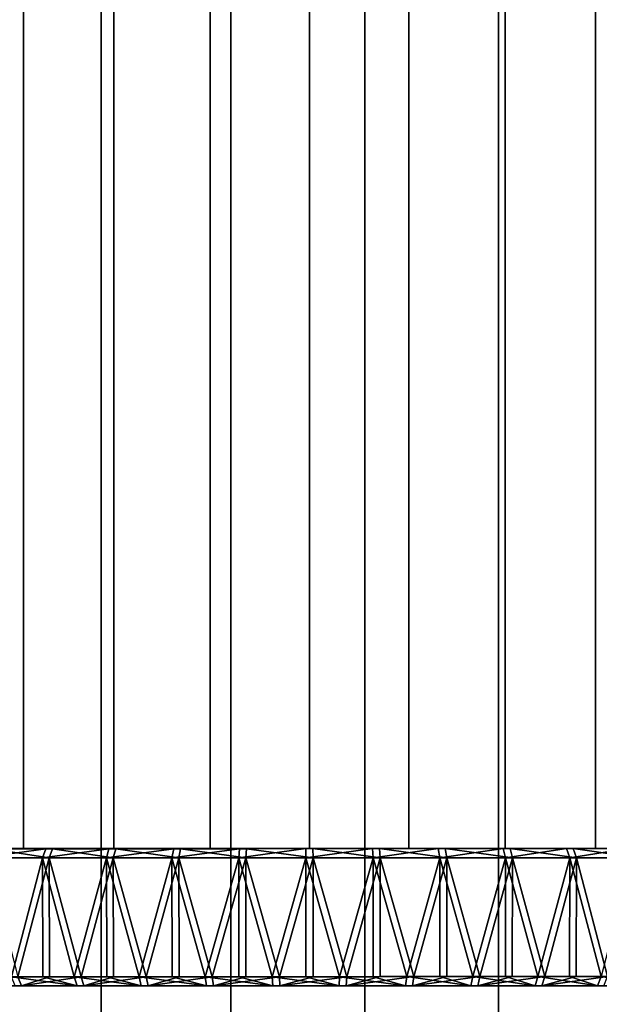
# Model space of a CAD drawing. Extents: x -0.04 to 0.04, y -0.85 to 0.
# Drawn here: x -0.006 to 0.006, y -0.792 to -0.77 of the extents above; entities that cross this region are included whole.
import ezdxf

# ---------------------------------------------------------------- set-up
doc = ezdxf.new("R2010")
doc.units = 0
for name, color, linetype in [('L12_ABDECKUNG_FARBE', 7, 'CONTINUOUS'), ('L6_ROHRE_FARBE12', 7, 'CONTINUOUS'), ('L8_ROHRE_FARBE10', 7, 'CONTINUOUS')]:
    doc.layers.add(name, color=color, linetype=linetype)

msp = doc.modelspace()

# ---------------------------------------------------------------- linework, layer by layer
at = {"layer": 'L12_ABDECKUNG_FARBE', "color": 253, "invisible_edges": 8}
for points in [[(-0.008375, -0.788503, 0.109417), (-0.009584, -0.788503, 0.108611), (-0.006097, -0.788502, 0.104343), (-0.008375, -0.788503, 0.109417)], [(-0.009584, -0.788503, 0.108611), (-0.007027, -0.788502, 0.103619), (-0.006097, -0.788502, 0.104343), (-0.009584, -0.788503, 0.108611)], [(-0.006572, -0.788502, 0.087106), (-0.00946, -0.788503, 0.082399), (-0.005603, -0.788502, 0.086434), (-0.006572, -0.788502, 0.087106)], [(-0.005603, -0.788502, 0.086434), (-0.00946, -0.788503, 0.082399), (-0.008243, -0.788503, 0.081604), (-0.005603, -0.788502, 0.086434)], [(-0.008375, -0.788503, 0.109417), (-0.006097, -0.788502, 0.104343), (-0.005093, -0.788502, 0.10496), (-0.008375, -0.788503, 0.109417)], [(-0.007098, -0.788502, 0.110112), (-0.008375, -0.788503, 0.109417), (-0.005093, -0.788502, 0.10496), (-0.007098, -0.788502, 0.110112)], [(-0.005603, -0.788502, 0.086434), (-0.008243, -0.788503, 0.081604), (-0.004566, -0.788502, 0.085873), (-0.005603, -0.788502, 0.086434)], [(-0.004566, -0.788502, 0.085873), (-0.008243, -0.788503, 0.081604), (-0.00696, -0.788502, 0.080921), (-0.004566, -0.788502, 0.085873)], [(-0.005764, -0.788502, 0.11069), (-0.007185, -0.788703, 0.110292), (-0.007098, -0.788502, 0.110112), (-0.005764, -0.788502, 0.11069)], [(-0.005835, -0.788702, 0.110877), (-0.007185, -0.788703, 0.110292), (-0.005764, -0.788502, 0.11069), (-0.005835, -0.788702, 0.110877)], [(-0.005764, -0.788502, 0.11069), (-0.007098, -0.788502, 0.110112), (-0.005093, -0.788502, 0.10496), (-0.005764, -0.788502, 0.11069)], [(-0.00696, -0.788502, 0.080921), (-0.007046, -0.788702, 0.080741), (-0.00569, -0.788702, 0.080169), (-0.00696, -0.788502, 0.080921)], [(-0.004566, -0.788502, 0.085873), (-0.00696, -0.788502, 0.080921), (-0.003474, -0.788501, 0.08543), (-0.004566, -0.788502, 0.085873)], [(-0.003474, -0.788501, 0.08543), (-0.00696, -0.788502, 0.080921), (-0.00562, -0.788502, 0.080356), (-0.003474, -0.788501, 0.08543)], [(-0.00696, -0.788502, 0.080921), (-0.00569, -0.788702, 0.080169), (-0.00562, -0.788502, 0.080356), (-0.00696, -0.788502, 0.080921)], [(-0.004384, -0.788502, 0.111146), (-0.005835, -0.788702, 0.110877), (-0.005764, -0.788502, 0.11069), (-0.004384, -0.788502, 0.111146)], [(-0.004438, -0.788702, 0.111338), (-0.005835, -0.788702, 0.110877), (-0.004384, -0.788502, 0.111146), (-0.004438, -0.788702, 0.111338)], [(-0.004384, -0.788502, 0.111146), (-0.005764, -0.788502, 0.11069), (-0.004027, -0.788501, 0.105463), (-0.004384, -0.788502, 0.111146)], [(-0.005764, -0.788502, 0.11069), (-0.005093, -0.788502, 0.10496), (-0.004027, -0.788501, 0.105463), (-0.005764, -0.788502, 0.11069)], [(-0.00562, -0.788502, 0.080356), (-0.00569, -0.788702, 0.080169), (-0.004288, -0.788702, 0.079721), (-0.00562, -0.788502, 0.080356)], [(-0.003474, -0.788501, 0.08543), (-0.00562, -0.788502, 0.080356), (-0.00234, -0.788501, 0.085109), (-0.003474, -0.788501, 0.08543)], [(-0.00234, -0.788501, 0.085109), (-0.00562, -0.788502, 0.080356), (-0.004236, -0.788501, 0.079914), (-0.00234, -0.788501, 0.085109)], [(-0.00562, -0.788502, 0.080356), (-0.004288, -0.788702, 0.079721), (-0.004236, -0.788501, 0.079914), (-0.00562, -0.788502, 0.080356)], [(-0.002968, -0.788501, 0.111476), (-0.004438, -0.788702, 0.111338), (-0.004384, -0.788502, 0.111146), (-0.002968, -0.788501, 0.111476)], [(-0.003005, -0.788701, 0.111672), (-0.004438, -0.788702, 0.111338), (-0.002968, -0.788501, 0.111476), (-0.003005, -0.788701, 0.111672)], [(-0.002968, -0.788501, 0.111476), (-0.004384, -0.788502, 0.111146), (-0.002912, -0.788501, 0.105846), (-0.002968, -0.788501, 0.111476)], [(-0.004384, -0.788502, 0.111146), (-0.004027, -0.788501, 0.105463), (-0.002912, -0.788501, 0.105846), (-0.004384, -0.788502, 0.111146)], [(-0.004236, -0.788501, 0.079914), (-0.004288, -0.788702, 0.079721), (-0.002852, -0.788701, 0.0794), (-0.004236, -0.788501, 0.079914)], [(-0.00234, -0.788501, 0.085109), (-0.004236, -0.788501, 0.079914), (-0.002817, -0.788501, 0.079597), (-0.00234, -0.788501, 0.085109)], [(-0.004236, -0.788501, 0.079914), (-0.002852, -0.788701, 0.0794), (-0.002817, -0.788501, 0.079597), (-0.004236, -0.788501, 0.079914)], [(-0.001528, -0.788501, 0.111678), (-0.003005, -0.788701, 0.111672), (-0.002968, -0.788501, 0.111476), (-0.001528, -0.788501, 0.111678)], [(-0.001547, -0.788701, 0.111877), (-0.003005, -0.788701, 0.111672), (-0.001528, -0.788501, 0.111678), (-0.001547, -0.788701, 0.111877)], [(-0.001528, -0.788501, 0.111678), (-0.002968, -0.788501, 0.111476), (-0.001761, -0.788501, 0.106104), (-0.001528, -0.788501, 0.111678)], [(-0.002968, -0.788501, 0.111476), (-0.002912, -0.788501, 0.105846), (-0.001761, -0.788501, 0.106104), (-0.002968, -0.788501, 0.111476)], [(-0.002817, -0.788501, 0.079597), (-0.002852, -0.788701, 0.0794), (-0.001393, -0.788701, 0.079209), (-0.002817, -0.788501, 0.079597)], [(-0.00234, -0.788501, 0.085109), (-0.002817, -0.788501, 0.079597), (-0.001177, -0.7885, 0.084915), (-0.00234, -0.788501, 0.085109)], [(-0.001177, -0.7885, 0.084915), (-0.002817, -0.788501, 0.079597), (-0.001376, -0.788501, 0.079409), (-0.001177, -0.7885, 0.084915)], [(-0.002817, -0.788501, 0.079597), (-0.001393, -0.788701, 0.079209), (-0.001376, -0.788501, 0.079409), (-0.002817, -0.788501, 0.079597)], [(-0.001528, -0.788501, 0.111678), (-0.001761, -0.788501, 0.106104), (-0.000589, -0.7885, 0.106234), (-0.001528, -0.788501, 0.111678)], [(-0.000077, -0.7885, 0.11175), (-0.001547, -0.788701, 0.111877), (-0.001528, -0.788501, 0.111678), (-0.000077, -0.7885, 0.11175)], [(-0.000078, -0.7887, 0.11195), (-0.001547, -0.788701, 0.111877), (-0.000077, -0.7885, 0.11175), (-0.000078, -0.7887, 0.11195)], [(-0.000077, -0.7885, 0.11175), (-0.001528, -0.788501, 0.111678), (-0.000589, -0.7885, 0.106234), (-0.000077, -0.7885, 0.11175)], [(-0.001376, -0.788501, 0.079409), (-0.001393, -0.788701, 0.079209), (0.000078, -0.7887, 0.07915), (-0.001376, -0.788501, 0.079409)], [(-0.001177, -0.7885, 0.084915), (-0.001376, -0.788501, 0.079409), (0, -0.7885, 0.08485), (-0.001177, -0.7885, 0.084915)], [(0, -0.7885, 0.08485), (-0.001376, -0.788501, 0.079409), (0.000077, -0.7885, 0.07935), (0, -0.7885, 0.08485)], [(0.000078, -0.7887, 0.07915), (0.000077, -0.7885, 0.07935), (-0.001376, -0.788501, 0.079409), (0.000078, -0.7887, 0.07915)], [(-0.000077, -0.7885, 0.11175), (-0.000589, -0.7885, 0.106234), (0.000589, -0.7885, 0.106234), (-0.000077, -0.7885, 0.11175)], [(0.001376, -0.7885, 0.111691), (-0.000078, -0.7887, 0.11195), (-0.000077, -0.7885, 0.11175), (0.001376, -0.7885, 0.111691)], [(-0.000078, -0.7887, 0.11195), (0.001376, -0.7885, 0.111691), (0.001393, -0.7887, 0.111891), (-0.000078, -0.7887, 0.11195)], [(-0.000077, -0.7885, 0.11175), (0.000589, -0.7885, 0.106234), (0.001376, -0.7885, 0.111691), (-0.000077, -0.7885, 0.11175)], [(0.001177, -0.7885, 0.084915), (0, -0.7885, 0.08485), (0.000077, -0.7885, 0.07935), (0.001177, -0.7885, 0.084915)], [(0.001177, -0.7885, 0.084915), (0.000077, -0.7885, 0.07935), (0.001528, -0.788499, 0.079422), (0.001177, -0.7885, 0.084915)], [(0.001547, -0.788699, 0.079223), (0.001528, -0.788499, 0.079422), (0.000077, -0.7885, 0.07935), (0.001547, -0.788699, 0.079223)], [(0.000077, -0.7885, 0.07935), (0.000078, -0.7887, 0.07915), (0.001547, -0.788699, 0.079223), (0.000077, -0.7885, 0.07935)], [(0.002817, -0.788499, 0.111503), (0.000589, -0.7885, 0.106234), (0.001761, -0.788499, 0.106104), (0.002817, -0.788499, 0.111503)], [(0.001376, -0.7885, 0.111691), (0.000589, -0.7885, 0.106234), (0.002817, -0.788499, 0.111503), (0.001376, -0.7885, 0.111691)], [(0.00234, -0.788499, 0.085109), (0.001177, -0.7885, 0.084915), (0.001528, -0.788499, 0.079422), (0.00234, -0.788499, 0.085109)], [(0.001393, -0.7887, 0.111891), (0.001376, -0.7885, 0.111691), (0.002817, -0.788499, 0.111503), (0.001393, -0.7887, 0.111891)], [(0.001393, -0.7887, 0.111891), (0.002817, -0.788499, 0.111503), (0.002852, -0.788699, 0.1117), (0.001393, -0.7887, 0.111891)], [(0.00234, -0.788499, 0.085109), (0.001528, -0.788499, 0.079422), (0.002968, -0.788499, 0.079624), (0.00234, -0.788499, 0.085109)], [(0.002968, -0.788499, 0.079624), (0.001528, -0.788499, 0.079422), (0.003005, -0.788699, 0.079428), (0.002968, -0.788499, 0.079624)], [(0.003005, -0.788699, 0.079428), (0.001528, -0.788499, 0.079422), (0.001547, -0.788699, 0.079223), (0.003005, -0.788699, 0.079428)], [(0.004236, -0.788499, 0.111186), (0.001761, -0.788499, 0.106104), (0.002911, -0.788499, 0.105846), (0.004236, -0.788499, 0.111186)], [(0.002817, -0.788499, 0.111503), (0.001761, -0.788499, 0.106104), (0.004236, -0.788499, 0.111186), (0.002817, -0.788499, 0.111503)], [(0.00234, -0.788499, 0.085109), (0.002968, -0.788499, 0.079624), (0.004384, -0.788499, 0.079954), (0.00234, -0.788499, 0.085109)], [(0.003474, -0.788499, 0.08543), (0.00234, -0.788499, 0.085109), (0.004384, -0.788499, 0.079954), (0.003474, -0.788499, 0.08543)], [(0.002852, -0.788699, 0.1117), (0.002817, -0.788499, 0.111503), (0.004236, -0.788499, 0.111186), (0.002852, -0.788699, 0.1117)], [(0.002852, -0.788699, 0.1117), (0.004236, -0.788499, 0.111186), (0.004288, -0.788699, 0.111379), (0.002852, -0.788699, 0.1117)], [(0.00562, -0.788498, 0.110744), (0.002911, -0.788499, 0.105846), (0.004026, -0.788499, 0.105464), (0.00562, -0.788498, 0.110744)], [(0.004236, -0.788499, 0.111186), (0.002911, -0.788499, 0.105846), (0.00562, -0.788498, 0.110744), (0.004236, -0.788499, 0.111186)], [(0.004384, -0.788499, 0.079954), (0.002968, -0.788499, 0.079624), (0.004438, -0.788698, 0.079762), (0.004384, -0.788499, 0.079954)], [(0.004438, -0.788698, 0.079762), (0.002968, -0.788499, 0.079624), (0.003005, -0.788699, 0.079428), (0.004438, -0.788698, 0.079762)], [(0.003474, -0.788499, 0.08543), (0.004384, -0.788499, 0.079954), (0.005764, -0.788498, 0.08041), (0.003474, -0.788499, 0.08543)], [(0.004567, -0.788498, 0.085873), (0.003474, -0.788499, 0.08543), (0.005764, -0.788498, 0.08041), (0.004567, -0.788498, 0.085873)], [(0.00696, -0.788498, 0.110179), (0.004026, -0.788499, 0.105464), (0.005093, -0.788498, 0.10496), (0.00696, -0.788498, 0.110179)], [(0.00562, -0.788498, 0.110744), (0.004026, -0.788499, 0.105464), (0.00696, -0.788498, 0.110179), (0.00562, -0.788498, 0.110744)], [(0.004288, -0.788699, 0.111379), (0.004236, -0.788499, 0.111186), (0.00562, -0.788498, 0.110744), (0.004288, -0.788699, 0.111379)], [(0.004288, -0.788699, 0.111379), (0.00562, -0.788498, 0.110744), (0.00569, -0.788698, 0.110931), (0.004288, -0.788699, 0.111379)], [(0.005764, -0.788498, 0.08041), (0.004384, -0.788499, 0.079954), (0.005835, -0.788698, 0.080223), (0.005764, -0.788498, 0.08041)], [(0.005835, -0.788698, 0.080223), (0.004384, -0.788499, 0.079954), (0.004438, -0.788698, 0.079762), (0.005835, -0.788698, 0.080223)], [(0.004567, -0.788498, 0.085873), (0.005764, -0.788498, 0.08041), (0.007098, -0.788498, 0.080988), (0.004567, -0.788498, 0.085873)], [(0.005603, -0.788498, 0.086434), (0.004567, -0.788498, 0.085873), (0.007098, -0.788498, 0.080988), (0.005603, -0.788498, 0.086434)], [(0.00946, -0.788497, 0.108701), (0.005093, -0.788498, 0.10496), (0.006097, -0.788498, 0.104343), (0.00946, -0.788497, 0.108701)], [(0.008243, -0.788497, 0.109496), (0.005093, -0.788498, 0.10496), (0.00946, -0.788497, 0.108701), (0.008243, -0.788497, 0.109496)], [(0.00696, -0.788498, 0.110179), (0.005093, -0.788498, 0.10496), (0.008243, -0.788497, 0.109496), (0.00696, -0.788498, 0.110179)], [(0.005603, -0.788498, 0.086434), (0.007098, -0.788498, 0.080988), (0.008375, -0.788497, 0.081683), (0.005603, -0.788498, 0.086434)], [(0.006572, -0.788498, 0.087106), (0.005603, -0.788498, 0.086434), (0.008375, -0.788497, 0.081683), (0.006572, -0.788498, 0.087106)], [(0.00569, -0.788698, 0.110931), (0.00562, -0.788498, 0.110744), (0.00696, -0.788498, 0.110179), (0.00569, -0.788698, 0.110931)], [(0.00569, -0.788698, 0.110931), (0.00696, -0.788498, 0.110179), (0.007046, -0.788698, 0.110359), (0.00569, -0.788698, 0.110931)], [(0.007098, -0.788498, 0.080988), (0.005764, -0.788498, 0.08041), (0.007185, -0.788698, 0.080808), (0.007098, -0.788498, 0.080988)], [(0.007185, -0.788698, 0.080808), (0.005764, -0.788498, 0.08041), (0.005835, -0.788698, 0.080223), (0.007185, -0.788698, 0.080808)], [(0.010601, -0.788496, 0.1078), (0.006097, -0.788498, 0.104343), (0.007027, -0.788498, 0.103619), (0.010601, -0.788496, 0.1078)], [(0.00946, -0.788497, 0.108701), (0.006097, -0.788498, 0.104343), (0.010601, -0.788496, 0.1078), (0.00946, -0.788497, 0.108701)], [(-0.005835, -0.788702, 0.110877), (-0.006516, -0.791302, 0.1106), (-0.007185, -0.788703, 0.110292), (-0.005835, -0.788702, 0.110877)], [(-0.00569, -0.788702, 0.080169), (-0.007046, -0.788702, 0.080741), (-0.006373, -0.791302, 0.080439), (-0.00569, -0.788702, 0.080169)], [(-0.005828, -0.791302, 0.110861), (-0.006516, -0.791302, 0.1106), (-0.005835, -0.788702, 0.110877), (-0.005828, -0.791302, 0.110861)], [(-0.005683, -0.791302, 0.080184), (-0.00569, -0.788702, 0.080169), (-0.006373, -0.791302, 0.080439), (-0.005683, -0.791302, 0.080184)], [(-0.004438, -0.788702, 0.111338), (-0.005141, -0.791302, 0.111123), (-0.005835, -0.788702, 0.110877), (-0.004438, -0.788702, 0.111338)], [(-0.005141, -0.791302, 0.111123), (-0.005828, -0.791302, 0.110861), (-0.005835, -0.788702, 0.110877), (-0.005141, -0.791302, 0.111123)], [(-0.004288, -0.788702, 0.079721), (-0.00569, -0.788702, 0.080169), (-0.004993, -0.791302, 0.079929), (-0.004288, -0.788702, 0.079721)], [(-0.004993, -0.791302, 0.079929), (-0.00569, -0.788702, 0.080169), (-0.005683, -0.791302, 0.080184), (-0.004993, -0.791302, 0.079929)], [(-0.004432, -0.791302, 0.111322), (-0.005141, -0.791302, 0.111123), (-0.004438, -0.788702, 0.111338), (-0.004432, -0.791302, 0.111322)], [(-0.004283, -0.791302, 0.079736), (-0.004288, -0.788702, 0.079721), (-0.004993, -0.791302, 0.079929), (-0.004283, -0.791302, 0.079736)], [(-0.003005, -0.788701, 0.111672), (-0.003724, -0.791301, 0.111521), (-0.004438, -0.788702, 0.111338), (-0.003005, -0.788701, 0.111672)], [(-0.003724, -0.791301, 0.111521), (-0.004432, -0.791302, 0.111322), (-0.004438, -0.788702, 0.111338), (-0.003724, -0.791301, 0.111521)], [(-0.002852, -0.788701, 0.0794), (-0.004288, -0.788702, 0.079721), (-0.003573, -0.791301, 0.079544), (-0.002852, -0.788701, 0.0794)], [(-0.003573, -0.791301, 0.079544), (-0.004288, -0.788702, 0.079721), (-0.004283, -0.791302, 0.079736), (-0.003573, -0.791301, 0.079544)], [(-0.003001, -0.791301, 0.111656), (-0.003724, -0.791301, 0.111521), (-0.003005, -0.788701, 0.111672), (-0.003001, -0.791301, 0.111656)], [(-0.002848, -0.791301, 0.079416), (-0.002852, -0.788701, 0.0794), (-0.003573, -0.791301, 0.079544), (-0.002848, -0.791301, 0.079416)], [(-0.001547, -0.788701, 0.111877), (-0.002277, -0.791301, 0.111791), (-0.003005, -0.788701, 0.111672), (-0.001547, -0.788701, 0.111877)], [(-0.002277, -0.791301, 0.111791), (-0.003001, -0.791301, 0.111656), (-0.003005, -0.788701, 0.111672), (-0.002277, -0.791301, 0.111791)], [(-0.001393, -0.788701, 0.079209), (-0.002852, -0.788701, 0.0794), (-0.002124, -0.791301, 0.079288), (-0.001393, -0.788701, 0.079209)], [(-0.002124, -0.791301, 0.079288), (-0.002852, -0.788701, 0.0794), (-0.002848, -0.791301, 0.079416), (-0.002124, -0.791301, 0.079288)], [(-0.001545, -0.791301, 0.11186), (-0.002277, -0.791301, 0.111791), (-0.001547, -0.788701, 0.111877), (-0.001545, -0.791301, 0.11186)], [(-0.00139, -0.791301, 0.079226), (-0.001393, -0.788701, 0.079209), (-0.002124, -0.791301, 0.079288), (-0.00139, -0.791301, 0.079226)], [(-0.000078, -0.7887, 0.11195), (-0.000812, -0.7913, 0.11193), (-0.001547, -0.788701, 0.111877), (-0.000078, -0.7887, 0.11195)], [(-0.000812, -0.7913, 0.11193), (-0.001545, -0.791301, 0.11186), (-0.001547, -0.788701, 0.111877), (-0.000812, -0.7913, 0.11193)], [(0.000078, -0.7887, 0.07915), (-0.001393, -0.788701, 0.079209), (-0.000657, -0.7913, 0.079163), (0.000078, -0.7887, 0.07915)], [(-0.000657, -0.7913, 0.079163), (-0.001393, -0.788701, 0.079209), (-0.00139, -0.791301, 0.079226), (-0.000657, -0.7913, 0.079163)], [(-0.000076, -0.7913, 0.111933), (-0.000812, -0.7913, 0.11193), (-0.000078, -0.7887, 0.11195), (-0.000076, -0.7913, 0.111933)], [(0.000078, -0.7887, 0.07915), (-0.000657, -0.7913, 0.079163), (0.000078, -0.7913, 0.079167), (0.000078, -0.7887, 0.07915)], [(0.001393, -0.7887, 0.111891), (0.000659, -0.7913, 0.111937), (-0.000078, -0.7887, 0.11195), (0.001393, -0.7887, 0.111891)], [(0.000659, -0.7913, 0.111937), (-0.000076, -0.7913, 0.111933), (-0.000078, -0.7887, 0.11195), (0.000659, -0.7913, 0.111937)], [(0.001547, -0.788699, 0.079223), (0.000078, -0.7887, 0.07915), (0.000814, -0.7913, 0.07917), (0.001547, -0.788699, 0.079223)], [(0.000814, -0.7913, 0.07917), (0.000078, -0.7887, 0.07915), (0.000078, -0.7913, 0.079167), (0.000814, -0.7913, 0.07917)], [(0.001393, -0.7887, 0.111891), (0.001392, -0.7913, 0.111874), (0.000659, -0.7913, 0.111937), (0.001393, -0.7887, 0.111891)], [(0.001547, -0.788699, 0.079223), (0.000814, -0.7913, 0.07917), (0.001547, -0.791299, 0.07924), (0.001547, -0.788699, 0.079223)], [(0.002126, -0.791299, 0.111812), (0.001392, -0.7913, 0.111874), (0.001393, -0.7887, 0.111891), (0.002126, -0.791299, 0.111812)], [(0.002852, -0.788699, 0.1117), (0.002126, -0.791299, 0.111812), (0.001393, -0.7887, 0.111891), (0.002852, -0.788699, 0.1117)], [(0.003005, -0.788699, 0.079428), (0.001547, -0.788699, 0.079223), (0.002279, -0.791299, 0.079309), (0.003005, -0.788699, 0.079428)], [(0.002279, -0.791299, 0.079309), (0.001547, -0.788699, 0.079223), (0.001547, -0.791299, 0.07924), (0.002279, -0.791299, 0.079309)], [(0.002852, -0.788699, 0.1117), (0.00285, -0.791299, 0.111684), (0.002126, -0.791299, 0.111812), (0.002852, -0.788699, 0.1117)], [(0.003005, -0.788699, 0.079428), (0.002279, -0.791299, 0.079309), (0.003003, -0.791299, 0.079444), (0.003005, -0.788699, 0.079428)], [(0.003575, -0.791299, 0.111556), (0.00285, -0.791299, 0.111684), (0.002852, -0.788699, 0.1117), (0.003575, -0.791299, 0.111556)], [(0.004288, -0.788699, 0.111379), (0.003575, -0.791299, 0.111556), (0.002852, -0.788699, 0.1117), (0.004288, -0.788699, 0.111379)], [(0.003726, -0.791299, 0.079579), (0.003005, -0.788699, 0.079428), (0.003003, -0.791299, 0.079444), (0.003726, -0.791299, 0.079579)], [(0.004438, -0.788698, 0.079762), (0.003005, -0.788699, 0.079428), (0.003726, -0.791299, 0.079579), (0.004438, -0.788698, 0.079762)], [(0.004288, -0.788699, 0.111379), (0.004285, -0.791299, 0.111364), (0.003575, -0.791299, 0.111556), (0.004288, -0.788699, 0.111379)], [(0.004438, -0.788698, 0.079762), (0.003726, -0.791299, 0.079579), (0.004434, -0.791298, 0.079778), (0.004438, -0.788698, 0.079762)], [(0.004995, -0.791298, 0.111171), (0.004285, -0.791299, 0.111364), (0.004288, -0.788699, 0.111379), (0.004995, -0.791298, 0.111171)], [(0.00569, -0.788698, 0.110931), (0.004995, -0.791298, 0.111171), (0.004288, -0.788699, 0.111379), (0.00569, -0.788698, 0.110931)], [(0.005143, -0.791298, 0.079977), (0.004438, -0.788698, 0.079762), (0.004434, -0.791298, 0.079778), (0.005143, -0.791298, 0.079977)], [(0.005835, -0.788698, 0.080223), (0.004438, -0.788698, 0.079762), (0.005143, -0.791298, 0.079977), (0.005835, -0.788698, 0.080223)], [(0.00569, -0.788698, 0.110931), (0.005685, -0.791298, 0.110916), (0.004995, -0.791298, 0.111171), (0.00569, -0.788698, 0.110931)], [(0.005835, -0.788698, 0.080223), (0.005143, -0.791298, 0.079977), (0.00583, -0.791298, 0.080239), (0.005835, -0.788698, 0.080223)], [(0.006375, -0.791298, 0.110661), (0.005685, -0.791298, 0.110916), (0.00569, -0.788698, 0.110931), (0.006375, -0.791298, 0.110661)], [(0.007046, -0.788698, 0.110359), (0.006375, -0.791298, 0.110661), (0.00569, -0.788698, 0.110931), (0.007046, -0.788698, 0.110359)], [(0.006518, -0.791298, 0.0805), (0.005835, -0.788698, 0.080223), (0.00583, -0.791298, 0.080239), (0.006518, -0.791298, 0.0805)], [(0.007185, -0.788698, 0.080808), (0.005835, -0.788698, 0.080223), (0.006518, -0.791298, 0.0805), (0.007185, -0.788698, 0.080808)], [(-0.007608, -0.791503, 0.081248), (-0.006295, -0.791502, 0.080624), (-0.006373, -0.791302, 0.080439), (-0.007608, -0.791503, 0.081248)], [(-0.005078, -0.791502, 0.110933), (-0.006436, -0.791502, 0.110416), (-0.006516, -0.791302, 0.1106), (-0.005078, -0.791502, 0.110933)], [(-0.005078, -0.791502, 0.110933), (-0.006516, -0.791302, 0.1106), (-0.005828, -0.791302, 0.110861), (-0.005078, -0.791502, 0.110933)], [(-0.006295, -0.791502, 0.080624), (-0.005683, -0.791302, 0.080184), (-0.006373, -0.791302, 0.080439), (-0.006295, -0.791502, 0.080624)], [(-0.006295, -0.791502, 0.080624), (-0.004932, -0.791502, 0.080119), (-0.004993, -0.791302, 0.079929), (-0.006295, -0.791502, 0.080624)], [(-0.006295, -0.791502, 0.080624), (-0.004993, -0.791302, 0.079929), (-0.005683, -0.791302, 0.080184), (-0.006295, -0.791502, 0.080624)], [(-0.005141, -0.791302, 0.111123), (-0.005078, -0.791502, 0.110933), (-0.005828, -0.791302, 0.110861), (-0.005141, -0.791302, 0.111123)], [(-0.003678, -0.791501, 0.111327), (-0.005078, -0.791502, 0.110933), (-0.005141, -0.791302, 0.111123), (-0.003678, -0.791501, 0.111327)], [(-0.003678, -0.791501, 0.111327), (-0.005141, -0.791302, 0.111123), (-0.004432, -0.791302, 0.111322), (-0.003678, -0.791501, 0.111327)], [(-0.004932, -0.791502, 0.080119), (-0.004283, -0.791302, 0.079736), (-0.004993, -0.791302, 0.079929), (-0.004932, -0.791502, 0.080119)], [(-0.004932, -0.791502, 0.080119), (-0.003529, -0.791501, 0.079739), (-0.003573, -0.791301, 0.079544), (-0.004932, -0.791502, 0.080119)], [(-0.004932, -0.791502, 0.080119), (-0.003573, -0.791301, 0.079544), (-0.004283, -0.791302, 0.079736), (-0.004932, -0.791502, 0.080119)], [(-0.003724, -0.791301, 0.111521), (-0.003678, -0.791501, 0.111327), (-0.004432, -0.791302, 0.111322), (-0.003724, -0.791301, 0.111521)], [(-0.002249, -0.791501, 0.111593), (-0.003678, -0.791501, 0.111327), (-0.003724, -0.791301, 0.111521), (-0.002249, -0.791501, 0.111593)], [(-0.003001, -0.791301, 0.111656), (-0.002249, -0.791501, 0.111593), (-0.003724, -0.791301, 0.111521), (-0.003001, -0.791301, 0.111656)], [(-0.003529, -0.791501, 0.079739), (-0.002848, -0.791301, 0.079416), (-0.003573, -0.791301, 0.079544), (-0.003529, -0.791501, 0.079739)], [(-0.003529, -0.791501, 0.079739), (-0.002098, -0.791501, 0.079487), (-0.002124, -0.791301, 0.079288), (-0.003529, -0.791501, 0.079739)], [(-0.003529, -0.791501, 0.079739), (-0.002124, -0.791301, 0.079288), (-0.002848, -0.791301, 0.079416), (-0.003529, -0.791501, 0.079739)], [(-0.002277, -0.791301, 0.111791), (-0.002249, -0.791501, 0.111593), (-0.003001, -0.791301, 0.111656), (-0.002277, -0.791301, 0.111791)], [(-0.002277, -0.791301, 0.111791), (-0.000802, -0.7915, 0.11173), (-0.002249, -0.791501, 0.111593), (-0.002277, -0.791301, 0.111791)], [(-0.001545, -0.791301, 0.11186), (-0.000802, -0.7915, 0.11173), (-0.002277, -0.791301, 0.111791), (-0.001545, -0.791301, 0.11186)], [(-0.002098, -0.791501, 0.079487), (-0.00139, -0.791301, 0.079226), (-0.002124, -0.791301, 0.079288), (-0.002098, -0.791501, 0.079487)], [(-0.002098, -0.791501, 0.079487), (-0.000649, -0.7915, 0.079363), (-0.000657, -0.7913, 0.079163), (-0.002098, -0.791501, 0.079487)], [(-0.002098, -0.791501, 0.079487), (-0.000657, -0.7913, 0.079163), (-0.00139, -0.791301, 0.079226), (-0.002098, -0.791501, 0.079487)], [(-0.000812, -0.7913, 0.11193), (-0.000802, -0.7915, 0.11173), (-0.001545, -0.791301, 0.11186), (-0.000812, -0.7913, 0.11193)], [(-0.000812, -0.7913, 0.11193), (0.000651, -0.7915, 0.111737), (-0.000802, -0.7915, 0.11173), (-0.000812, -0.7913, 0.11193)], [(0.000651, -0.7915, 0.111737), (-0.000812, -0.7913, 0.11193), (-0.000076, -0.7913, 0.111933), (0.000651, -0.7915, 0.111737)], [(0.000078, -0.7913, 0.079167), (-0.000657, -0.7913, 0.079163), (-0.000649, -0.7915, 0.079363), (0.000078, -0.7913, 0.079167)], [(0.000804, -0.7915, 0.07937), (0.000814, -0.7913, 0.07917), (-0.000649, -0.7915, 0.079363), (0.000804, -0.7915, 0.07937)], [(0.000814, -0.7913, 0.07917), (0.000078, -0.7913, 0.079167), (-0.000649, -0.7915, 0.079363), (0.000814, -0.7913, 0.07917)], [(0.000659, -0.7913, 0.111937), (0.000651, -0.7915, 0.111737), (-0.000076, -0.7913, 0.111933), (0.000659, -0.7913, 0.111937)], [(0.000659, -0.7913, 0.111937), (0.0021, -0.791499, 0.111613), (0.000651, -0.7915, 0.111737), (0.000659, -0.7913, 0.111937)], [(0.000659, -0.7913, 0.111937), (0.001392, -0.7913, 0.111874), (0.0021, -0.791499, 0.111613), (0.000659, -0.7913, 0.111937)], [(0.002251, -0.791499, 0.079507), (0.002279, -0.791299, 0.079309), (0.000804, -0.7915, 0.07937), (0.002251, -0.791499, 0.079507)], [(0.000804, -0.7915, 0.07937), (0.002279, -0.791299, 0.079309), (0.001547, -0.791299, 0.07924), (0.000804, -0.7915, 0.07937)], [(0.000804, -0.7915, 0.07937), (0.001547, -0.791299, 0.07924), (0.000814, -0.7913, 0.07917), (0.000804, -0.7915, 0.07937)], [(0.001392, -0.7913, 0.111874), (0.002126, -0.791299, 0.111812), (0.0021, -0.791499, 0.111613), (0.001392, -0.7913, 0.111874)], [(0.002126, -0.791299, 0.111812), (0.003531, -0.791499, 0.111361), (0.0021, -0.791499, 0.111613), (0.002126, -0.791299, 0.111812)], [(0.002126, -0.791299, 0.111812), (0.00285, -0.791299, 0.111684), (0.003531, -0.791499, 0.111361), (0.002126, -0.791299, 0.111812)], [(0.00368, -0.791499, 0.079773), (0.003726, -0.791299, 0.079579), (0.002251, -0.791499, 0.079507), (0.00368, -0.791499, 0.079773)], [(0.003726, -0.791299, 0.079579), (0.003003, -0.791299, 0.079444), (0.002251, -0.791499, 0.079507), (0.003726, -0.791299, 0.079579)], [(0.002251, -0.791499, 0.079507), (0.003003, -0.791299, 0.079444), (0.002279, -0.791299, 0.079309), (0.002251, -0.791499, 0.079507)], [(0.00285, -0.791299, 0.111684), (0.003575, -0.791299, 0.111556), (0.003531, -0.791499, 0.111361), (0.00285, -0.791299, 0.111684)], [(0.003575, -0.791299, 0.111556), (0.004934, -0.791498, 0.110981), (0.003531, -0.791499, 0.111361), (0.003575, -0.791299, 0.111556)], [(0.003575, -0.791299, 0.111556), (0.004285, -0.791299, 0.111364), (0.004934, -0.791498, 0.110981), (0.003575, -0.791299, 0.111556)], [(0.00508, -0.791498, 0.080167), (0.005143, -0.791298, 0.079977), (0.00368, -0.791499, 0.079773), (0.00508, -0.791498, 0.080167)], [(0.005143, -0.791298, 0.079977), (0.004434, -0.791298, 0.079778), (0.00368, -0.791499, 0.079773), (0.005143, -0.791298, 0.079977)], [(0.004434, -0.791298, 0.079778), (0.003726, -0.791299, 0.079579), (0.00368, -0.791499, 0.079773), (0.004434, -0.791298, 0.079778)], [(0.004285, -0.791299, 0.111364), (0.004995, -0.791298, 0.111171), (0.004934, -0.791498, 0.110981), (0.004285, -0.791299, 0.111364)], [(0.004995, -0.791298, 0.111171), (0.006297, -0.791498, 0.110476), (0.004934, -0.791498, 0.110981), (0.004995, -0.791298, 0.111171)], [(0.004995, -0.791298, 0.111171), (0.005685, -0.791298, 0.110916), (0.006297, -0.791498, 0.110476), (0.004995, -0.791298, 0.111171)], [(0.006438, -0.791498, 0.080684), (0.006518, -0.791298, 0.0805), (0.00508, -0.791498, 0.080167), (0.006438, -0.791498, 0.080684)], [(0.006518, -0.791298, 0.0805), (0.00583, -0.791298, 0.080239), (0.00508, -0.791498, 0.080167), (0.006518, -0.791298, 0.0805)], [(0.00583, -0.791298, 0.080239), (0.005143, -0.791298, 0.079977), (0.00508, -0.791498, 0.080167), (0.00583, -0.791298, 0.080239)], [(0.005685, -0.791298, 0.110916), (0.006375, -0.791298, 0.110661), (0.006297, -0.791498, 0.110476), (0.005685, -0.791298, 0.110916)], [(0.006375, -0.791298, 0.110661), (0.00761, -0.791497, 0.109852), (0.006297, -0.791498, 0.110476), (0.006375, -0.791298, 0.110661)], [(0.000001, -0.7915, 0.09555), (-0.016127, -0.791506, 0.094022), (-0.016199, -0.791506, 0.095473), (0.000001, -0.7915, 0.09555)], [(-0.01614, -0.791506, 0.096926), (0.000001, -0.7915, 0.09555), (-0.016199, -0.791506, 0.095473), (-0.01614, -0.791506, 0.096926)], [(-0.015952, -0.791506, 0.098367), (0.000001, -0.7915, 0.09555), (-0.01614, -0.791506, 0.096926), (-0.015952, -0.791506, 0.098367)], [(0.000001, -0.7915, 0.09555), (-0.015925, -0.791506, 0.092582), (-0.016127, -0.791506, 0.094022), (0.000001, -0.7915, 0.09555)], [(-0.015635, -0.791505, 0.099786), (0.000001, -0.7915, 0.09555), (-0.015952, -0.791506, 0.098367), (-0.015635, -0.791505, 0.099786)], [(0.000001, -0.7915, 0.09555), (-0.015595, -0.791505, 0.091166), (-0.015925, -0.791506, 0.092582), (0.000001, -0.7915, 0.09555)], [(-0.015193, -0.791505, 0.10117), (0.000001, -0.7915, 0.09555), (-0.015635, -0.791505, 0.099786), (-0.015193, -0.791505, 0.10117)], [(0.000001, -0.7915, 0.09555), (-0.015139, -0.791505, 0.089786), (-0.015595, -0.791505, 0.091166), (0.000001, -0.7915, 0.09555)], [(-0.014628, -0.791505, 0.10251), (0.000001, -0.7915, 0.09555), (-0.015193, -0.791505, 0.10117), (-0.014628, -0.791505, 0.10251)], [(0.000001, -0.7915, 0.09555), (-0.014561, -0.791505, 0.088452), (-0.015139, -0.791505, 0.089786), (0.000001, -0.7915, 0.09555)], [(-0.013945, -0.791505, 0.103793), (0.000001, -0.7915, 0.09555), (-0.014628, -0.791505, 0.10251), (-0.013945, -0.791505, 0.103793)], [(0.000001, -0.7915, 0.09555), (-0.013866, -0.791505, 0.087175), (-0.014561, -0.791505, 0.088452), (0.000001, -0.7915, 0.09555)], [(-0.01315, -0.791505, 0.10501), (0.000001, -0.7915, 0.09555), (-0.013945, -0.791505, 0.103793), (-0.01315, -0.791505, 0.10501)], [(0.000001, -0.7915, 0.09555), (-0.01306, -0.791505, 0.085966), (-0.013866, -0.791505, 0.087175), (0.000001, -0.7915, 0.09555)], [(-0.012249, -0.791504, 0.106151), (0.000001, -0.7915, 0.09555), (-0.01315, -0.791505, 0.10501), (-0.012249, -0.791504, 0.106151)], [(0.000001, -0.7915, 0.09555), (-0.012148, -0.791504, 0.084834), (-0.01306, -0.791505, 0.085966), (0.000001, -0.7915, 0.09555)], [(-0.011249, -0.791504, 0.107206), (0.000001, -0.7915, 0.09555), (-0.012249, -0.791504, 0.106151), (-0.011249, -0.791504, 0.107206)], [(0.000001, -0.7915, 0.09555), (-0.011139, -0.791504, 0.083788), (-0.012148, -0.791504, 0.084834), (0.000001, -0.7915, 0.09555)], [(-0.010159, -0.791504, 0.108168), (0.000001, -0.7915, 0.09555), (-0.011249, -0.791504, 0.107206), (-0.010159, -0.791504, 0.108168)], [(0.000001, -0.7915, 0.09555), (-0.01004, -0.791503, 0.082837), (-0.011139, -0.791504, 0.083788), (0.000001, -0.7915, 0.09555)], [(-0.008987, -0.791503, 0.109028), (0.000001, -0.7915, 0.09555), (-0.010159, -0.791504, 0.108168), (-0.008987, -0.791503, 0.109028)], [(0.000001, -0.7915, 0.09555), (-0.008859, -0.791503, 0.081988), (-0.01004, -0.791503, 0.082837), (0.000001, -0.7915, 0.09555)], [(-0.007743, -0.791503, 0.109779), (0.000001, -0.7915, 0.09555), (-0.008987, -0.791503, 0.109028), (-0.007743, -0.791503, 0.109779)], [(0.000001, -0.7915, 0.09555), (-0.007608, -0.791503, 0.081248), (-0.008859, -0.791503, 0.081988), (0.000001, -0.7915, 0.09555)], [(-0.006436, -0.791502, 0.110416), (0.000001, -0.7915, 0.09555), (-0.007743, -0.791503, 0.109779), (-0.006436, -0.791502, 0.110416)], [(0.000001, -0.7915, 0.09555), (-0.006295, -0.791502, 0.080624), (-0.007608, -0.791503, 0.081248), (0.000001, -0.7915, 0.09555)], [(-0.005078, -0.791502, 0.110933), (0.000001, -0.7915, 0.09555), (-0.006436, -0.791502, 0.110416), (-0.005078, -0.791502, 0.110933)], [(0.000001, -0.7915, 0.09555), (-0.004932, -0.791502, 0.080119), (-0.006295, -0.791502, 0.080624), (0.000001, -0.7915, 0.09555)], [(-0.003678, -0.791501, 0.111327), (0.000001, -0.7915, 0.09555), (-0.005078, -0.791502, 0.110933), (-0.003678, -0.791501, 0.111327)], [(0.000001, -0.7915, 0.09555), (-0.003529, -0.791501, 0.079739), (-0.004932, -0.791502, 0.080119), (0.000001, -0.7915, 0.09555)], [(-0.002249, -0.791501, 0.111593), (0.000001, -0.7915, 0.09555), (-0.003678, -0.791501, 0.111327), (-0.002249, -0.791501, 0.111593)], [(0.000001, -0.7915, 0.09555), (-0.002098, -0.791501, 0.079487), (-0.003529, -0.791501, 0.079739), (0.000001, -0.7915, 0.09555)], [(-0.000802, -0.7915, 0.11173), (0.000001, -0.7915, 0.09555), (-0.002249, -0.791501, 0.111593), (-0.000802, -0.7915, 0.11173)], [(0.000001, -0.7915, 0.09555), (-0.000649, -0.7915, 0.079363), (-0.002098, -0.791501, 0.079487), (0.000001, -0.7915, 0.09555)], [(0.000651, -0.7915, 0.111737), (0.000001, -0.7915, 0.09555), (-0.000802, -0.7915, 0.11173), (0.000651, -0.7915, 0.111737)], [(0.000001, -0.7915, 0.09555), (0.000804, -0.7915, 0.07937), (-0.000649, -0.7915, 0.079363), (0.000001, -0.7915, 0.09555)], [(0.016201, -0.791494, 0.095627), (0.016142, -0.791494, 0.094174), (0.000001, -0.7915, 0.09555), (0.016201, -0.791494, 0.095627)], [(0.000001, -0.7915, 0.09555), (0.016142, -0.791494, 0.094174), (0.015954, -0.791495, 0.092733), (0.000001, -0.7915, 0.09555)], [(0.015927, -0.791495, 0.098518), (0.016129, -0.791494, 0.097078), (0.000001, -0.7915, 0.09555), (0.015927, -0.791495, 0.098518)], [(0.016129, -0.791494, 0.097078), (0.016201, -0.791494, 0.095627), (0.000001, -0.7915, 0.09555), (0.016129, -0.791494, 0.097078)], [(0.000001, -0.7915, 0.09555), (0.013947, -0.791495, 0.087307), (0.013152, -0.791495, 0.08609), (0.000001, -0.7915, 0.09555)], [(0.000001, -0.7915, 0.09555), (0.013152, -0.791495, 0.08609), (0.012251, -0.791496, 0.084949), (0.000001, -0.7915, 0.09555)], [(0.000001, -0.7915, 0.09555), (0.015637, -0.791495, 0.091314), (0.015195, -0.791495, 0.08993), (0.000001, -0.7915, 0.09555)], [(0.000001, -0.7915, 0.09555), (0.015195, -0.791495, 0.08993), (0.01463, -0.791495, 0.08859), (0.000001, -0.7915, 0.09555)], [(0.000001, -0.7915, 0.09555), (0.01463, -0.791495, 0.08859), (0.013947, -0.791495, 0.087307), (0.000001, -0.7915, 0.09555)], [(0.000001, -0.7915, 0.09555), (0.015954, -0.791495, 0.092733), (0.015637, -0.791495, 0.091314), (0.000001, -0.7915, 0.09555)], [(0.015597, -0.791495, 0.099934), (0.015927, -0.791495, 0.098518), (0.000001, -0.7915, 0.09555), (0.015597, -0.791495, 0.099934)], [(0.013868, -0.791495, 0.103925), (0.014563, -0.791495, 0.102648), (0.000001, -0.7915, 0.09555), (0.013868, -0.791495, 0.103925)], [(0.014563, -0.791495, 0.102648), (0.015141, -0.791495, 0.101314), (0.000001, -0.7915, 0.09555), (0.014563, -0.791495, 0.102648)], [(0.015141, -0.791495, 0.101314), (0.015597, -0.791495, 0.099934), (0.000001, -0.7915, 0.09555), (0.015141, -0.791495, 0.101314)], [(0.013062, -0.791496, 0.105134), (0.013868, -0.791495, 0.103925), (0.000001, -0.7915, 0.09555), (0.013062, -0.791496, 0.105134)], [(0.000001, -0.7915, 0.09555), (0.011251, -0.791496, 0.083894), (0.010161, -0.791497, 0.082932), (0.000001, -0.7915, 0.09555)], [(0.000001, -0.7915, 0.09555), (0.012251, -0.791496, 0.084949), (0.011251, -0.791496, 0.083894), (0.000001, -0.7915, 0.09555)], [(0.011141, -0.791496, 0.107312), (0.01215, -0.791496, 0.106266), (0.000001, -0.7915, 0.09555), (0.011141, -0.791496, 0.107312)], [(0.01215, -0.791496, 0.106266), (0.013062, -0.791496, 0.105134), (0.000001, -0.7915, 0.09555), (0.01215, -0.791496, 0.106266)], [(0.010042, -0.791497, 0.108263), (0.011141, -0.791496, 0.107312), (0.000001, -0.7915, 0.09555), (0.010042, -0.791497, 0.108263)], [(0.000001, -0.7915, 0.09555), (0.007745, -0.791497, 0.081321), (0.006438, -0.791498, 0.080684), (0.000001, -0.7915, 0.09555)], [(0.000001, -0.7915, 0.09555), (0.010161, -0.791497, 0.082932), (0.008989, -0.791497, 0.082072), (0.000001, -0.7915, 0.09555)], [(0.000001, -0.7915, 0.09555), (0.008989, -0.791497, 0.082072), (0.007745, -0.791497, 0.081321), (0.000001, -0.7915, 0.09555)], [(0.00761, -0.791497, 0.109852), (0.008861, -0.791497, 0.109112), (0.000001, -0.7915, 0.09555), (0.00761, -0.791497, 0.109852)], [(0.008861, -0.791497, 0.109112), (0.010042, -0.791497, 0.108263), (0.000001, -0.7915, 0.09555), (0.008861, -0.791497, 0.109112)], [(0.006297, -0.791498, 0.110476), (0.00761, -0.791497, 0.109852), (0.000001, -0.7915, 0.09555), (0.006297, -0.791498, 0.110476)], [(0.000001, -0.7915, 0.09555), (0.006438, -0.791498, 0.080684), (0.00508, -0.791498, 0.080167), (0.000001, -0.7915, 0.09555)], [(0.000001, -0.7915, 0.09555), (0.00508, -0.791498, 0.080167), (0.00368, -0.791499, 0.079773), (0.000001, -0.7915, 0.09555)], [(0.003531, -0.791499, 0.111361), (0.004934, -0.791498, 0.110981), (0.000001, -0.7915, 0.09555), (0.003531, -0.791499, 0.111361)], [(0.004934, -0.791498, 0.110981), (0.006297, -0.791498, 0.110476), (0.000001, -0.7915, 0.09555), (0.004934, -0.791498, 0.110981)], [(0.000001, -0.7915, 0.09555), (0.00368, -0.791499, 0.079773), (0.002251, -0.791499, 0.079507), (0.000001, -0.7915, 0.09555)], [(0.000001, -0.7915, 0.09555), (0.002251, -0.791499, 0.079507), (0.000804, -0.7915, 0.07937), (0.000001, -0.7915, 0.09555)], [(0.000651, -0.7915, 0.111737), (0.0021, -0.791499, 0.111613), (0.000001, -0.7915, 0.09555), (0.000651, -0.7915, 0.111737)], [(0.0021, -0.791499, 0.111613), (0.003531, -0.791499, 0.111361), (0.000001, -0.7915, 0.09555), (0.0021, -0.791499, 0.111613)]]:
    msp.add_3dface(points, dxfattribs=at)
at = {"layer": 'L6_ROHRE_FARBE12', "color": 253, "invisible_edges": 9}
for points in [[(-0.007218, -0.847, 0.212493), (-0.004556, -0.031, 0.213734), (-0.007218, -0.031, 0.212493), (-0.007218, -0.847, 0.212493)], [(-0.004556, -0.031, 0.213734), (-0.007218, -0.847, 0.212493), (-0.004556, -0.847, 0.213734), (-0.004556, -0.031, 0.213734)], [(-0.004556, -0.031, 0.182066), (-0.007218, -0.847, 0.183307), (-0.007218, -0.031, 0.183307), (-0.004556, -0.031, 0.182066)], [(-0.007218, -0.847, 0.183307), (-0.004556, -0.031, 0.182066), (-0.004556, -0.847, 0.182066), (-0.007218, -0.847, 0.183307)], [(-0.004556, -0.847, 0.213734), (-0.001719, -0.031, 0.214494), (-0.004556, -0.031, 0.213734), (-0.004556, -0.847, 0.213734)], [(-0.001719, -0.031, 0.214494), (-0.004556, -0.847, 0.213734), (-0.001719, -0.847, 0.214494), (-0.001719, -0.031, 0.214494)], [(-0.001719, -0.031, 0.181306), (-0.004556, -0.847, 0.182066), (-0.004556, -0.031, 0.182066), (-0.001719, -0.031, 0.181306)], [(-0.004556, -0.847, 0.182066), (-0.001719, -0.031, 0.181306), (-0.001719, -0.847, 0.181306), (-0.004556, -0.847, 0.182066)], [(-0.001719, -0.847, 0.214494), (0.001207, -0.031, 0.21475), (-0.001719, -0.031, 0.214494), (-0.001719, -0.847, 0.214494)], [(0.001207, -0.031, 0.21475), (-0.001719, -0.847, 0.214494), (0.001207, -0.847, 0.21475), (0.001207, -0.031, 0.21475)], [(0.001207, -0.031, 0.18105), (-0.001719, -0.847, 0.181306), (-0.001719, -0.031, 0.181306), (0.001207, -0.031, 0.18105)], [(-0.001719, -0.847, 0.181306), (0.001207, -0.031, 0.18105), (0.001207, -0.847, 0.18105), (-0.001719, -0.847, 0.181306)], [(0.004133, -0.031, 0.181306), (0.001207, -0.847, 0.18105), (0.001207, -0.031, 0.18105), (0.004133, -0.031, 0.181306)], [(0.001207, -0.847, 0.18105), (0.004133, -0.031, 0.181306), (0.004133, -0.847, 0.181306), (0.001207, -0.847, 0.18105)], [(0.001207, -0.847, 0.21475), (0.004133, -0.031, 0.214494), (0.001207, -0.031, 0.21475), (0.001207, -0.847, 0.21475)], [(0.004133, -0.031, 0.214494), (0.001207, -0.847, 0.21475), (0.004133, -0.847, 0.214494), (0.004133, -0.031, 0.214494)], [(0.00697, -0.031, 0.182066), (0.004133, -0.847, 0.181306), (0.004133, -0.031, 0.181306), (0.00697, -0.031, 0.182066)], [(0.004133, -0.847, 0.181306), (0.00697, -0.031, 0.182066), (0.00697, -0.847, 0.182066), (0.004133, -0.847, 0.181306)], [(0.004133, -0.847, 0.214494), (0.00697, -0.031, 0.213734), (0.004133, -0.031, 0.214494), (0.004133, -0.847, 0.214494)], [(0.00697, -0.031, 0.213734), (0.004133, -0.847, 0.214494), (0.00697, -0.847, 0.213734), (0.00697, -0.031, 0.213734)]]:
    msp.add_3dface(points, dxfattribs=at)
at = {"layer": 'L8_ROHRE_FARBE10', "color": 253}
for points, invisible_edges in [([(-0.008035, -0.7885, 0.105126), (-0.00625, -0.0195, 0.106375), (-0.008035, -0.0195, 0.105126), (-0.008035, -0.7885, 0.105126)], 9), ([(-0.00625, -0.0195, 0.106375), (-0.008035, -0.7885, 0.105126), (-0.00625, -0.7885, 0.106375), (-0.00625, -0.0195, 0.106375)], 9), ([(-0.00625, -0.0195, 0.084725), (-0.008035, -0.7885, 0.085974), (-0.008035, -0.0195, 0.085974), (-0.00625, -0.0195, 0.084725)], 9), ([(-0.008035, -0.7885, 0.085974), (-0.00625, -0.0195, 0.084725), (-0.00625, -0.7885, 0.084725), (-0.008035, -0.7885, 0.085974)], 9), ([(-0.00625, -0.7885, 0.106375), (-0.004275, -0.0195, 0.107296), (-0.00625, -0.0195, 0.106375), (-0.00625, -0.7885, 0.106375)], 9), ([(-0.004275, -0.0195, 0.107296), (-0.00625, -0.7885, 0.106375), (-0.004275, -0.7885, 0.107296), (-0.004275, -0.0195, 0.107296)], 9), ([(-0.004275, -0.0195, 0.083804), (-0.00625, -0.7885, 0.084725), (-0.00625, -0.0195, 0.084725), (-0.004275, -0.0195, 0.083804)], 9), ([(-0.00625, -0.7885, 0.084725), (-0.004275, -0.0195, 0.083804), (-0.004275, -0.7885, 0.083804), (-0.00625, -0.7885, 0.084725)], 9), ([(-0.004275, -0.7885, 0.107296), (-0.002171, -0.0195, 0.10786), (-0.004275, -0.0195, 0.107296), (-0.004275, -0.7885, 0.107296)], 9), ([(-0.002171, -0.0195, 0.10786), (-0.004275, -0.7885, 0.107296), (-0.002171, -0.7885, 0.10786), (-0.002171, -0.0195, 0.10786)], 9), ([(-0.002171, -0.0195, 0.08324), (-0.004275, -0.7885, 0.083804), (-0.004275, -0.0195, 0.083804), (-0.002171, -0.0195, 0.08324)], 9), ([(-0.004275, -0.7885, 0.083804), (-0.002171, -0.0195, 0.08324), (-0.002171, -0.7885, 0.08324), (-0.004275, -0.7885, 0.083804)], 9), ([(-0.002171, -0.7885, 0.10786), (0, -0.0195, 0.10805), (-0.002171, -0.0195, 0.10786), (-0.002171, -0.7885, 0.10786)], 9), ([(0, -0.0195, 0.10805), (-0.002171, -0.7885, 0.10786), (0, -0.7885, 0.10805), (0, -0.0195, 0.10805)], 9), ([(0, -0.0195, 0.08305), (-0.002171, -0.7885, 0.08324), (-0.002171, -0.0195, 0.08324), (0, -0.0195, 0.08305)], 9), ([(-0.002171, -0.7885, 0.08324), (0, -0.0195, 0.08305), (0, -0.7885, 0.08305), (-0.002171, -0.7885, 0.08324)], 9), ([(0.002171, -0.0195, 0.08324), (0, -0.7885, 0.08305), (0, -0.0195, 0.08305), (0.002171, -0.0195, 0.08324)], 9), ([(0, -0.7885, 0.08305), (0.002171, -0.0195, 0.08324), (0.002171, -0.7885, 0.08324), (0, -0.7885, 0.08305)], 9), ([(0, -0.7885, 0.10805), (0.002171, -0.0195, 0.10786), (0, -0.0195, 0.10805), (0, -0.7885, 0.10805)], 9), ([(0.002171, -0.0195, 0.10786), (0, -0.7885, 0.10805), (0.002171, -0.7885, 0.10786), (0.002171, -0.0195, 0.10786)], 9), ([(0.004275, -0.0195, 0.083804), (0.002171, -0.7885, 0.08324), (0.002171, -0.0195, 0.08324), (0.004275, -0.0195, 0.083804)], 9), ([(0.002171, -0.7885, 0.08324), (0.004275, -0.0195, 0.083804), (0.004275, -0.7885, 0.083804), (0.002171, -0.7885, 0.08324)], 9), ([(0.002171, -0.7885, 0.10786), (0.004275, -0.0195, 0.107296), (0.002171, -0.0195, 0.10786), (0.002171, -0.7885, 0.10786)], 9), ([(0.004275, -0.0195, 0.107296), (0.002171, -0.7885, 0.10786), (0.004275, -0.7885, 0.107296), (0.004275, -0.0195, 0.107296)], 9), ([(0.00625, -0.0195, 0.084725), (0.004275, -0.7885, 0.083804), (0.004275, -0.0195, 0.083804), (0.00625, -0.0195, 0.084725)], 9), ([(0.004275, -0.7885, 0.083804), (0.00625, -0.0195, 0.084725), (0.00625, -0.7885, 0.084725), (0.004275, -0.7885, 0.083804)], 9), ([(0.004275, -0.7885, 0.107296), (0.00625, -0.0195, 0.106375), (0.004275, -0.0195, 0.107296), (0.004275, -0.7885, 0.107296)], 9), ([(0.00625, -0.0195, 0.106375), (0.004275, -0.7885, 0.107296), (0.00625, -0.7885, 0.106375), (0.00625, -0.0195, 0.106375)], 9), ([(0.008035, -0.0195, 0.085974), (0.00625, -0.7885, 0.084725), (0.00625, -0.0195, 0.084725), (0.008035, -0.0195, 0.085974)], 9), ([(0.00625, -0.7885, 0.084725), (0.008035, -0.0195, 0.085974), (0.008035, -0.7885, 0.085974), (0.00625, -0.7885, 0.084725)], 9), ([(0.00625, -0.7885, 0.106375), (0.008035, -0.0195, 0.105126), (0.00625, -0.0195, 0.106375), (0.00625, -0.7885, 0.106375)], 9), ([(0.008035, -0.0195, 0.105126), (0.00625, -0.7885, 0.106375), (0.008035, -0.7885, 0.105126), (0.008035, -0.0195, 0.105126)], 9), ([(-0.01231, -0.7885, 0.097721), (-0.0125, -0.7885, 0.09555), (0, -0.7885, 0.09555), (-0.01231, -0.7885, 0.097721)], 8), ([(0, -0.7885, 0.09555), (-0.0125, -0.7885, 0.09555), (-0.01231, -0.7885, 0.093379), (0, -0.7885, 0.09555)], 8), ([(-0.011746, -0.7885, 0.099825), (-0.01231, -0.7885, 0.097721), (0, -0.7885, 0.09555), (-0.011746, -0.7885, 0.099825)], 8), ([(0, -0.7885, 0.09555), (-0.01231, -0.7885, 0.093379), (-0.011746, -0.7885, 0.091275), (0, -0.7885, 0.09555)], 8), ([(-0.010825, -0.7885, 0.1018), (-0.011746, -0.7885, 0.099825), (0, -0.7885, 0.09555), (-0.010825, -0.7885, 0.1018)], 8), ([(0, -0.7885, 0.09555), (-0.011746, -0.7885, 0.091275), (-0.010825, -0.7885, 0.0893), (0, -0.7885, 0.09555)], 8), ([(-0.009576, -0.7885, 0.103585), (-0.010825, -0.7885, 0.1018), (0, -0.7885, 0.09555), (-0.009576, -0.7885, 0.103585)], 8), ([(0, -0.7885, 0.09555), (-0.010825, -0.7885, 0.0893), (-0.009576, -0.7885, 0.087515), (0, -0.7885, 0.09555)], 8), ([(-0.008035, -0.7885, 0.105126), (-0.009576, -0.7885, 0.103585), (0, -0.7885, 0.09555), (-0.008035, -0.7885, 0.105126)], 8), ([(0, -0.7885, 0.09555), (-0.009576, -0.7885, 0.087515), (-0.008035, -0.7885, 0.085974), (0, -0.7885, 0.09555)], 8), ([(-0.00625, -0.7885, 0.106375), (-0.008035, -0.7885, 0.105126), (0, -0.7885, 0.09555), (-0.00625, -0.7885, 0.106375)], 8), ([(0, -0.7885, 0.09555), (-0.008035, -0.7885, 0.085974), (-0.00625, -0.7885, 0.084725), (0, -0.7885, 0.09555)], 8), ([(-0.004275, -0.7885, 0.107296), (-0.00625, -0.7885, 0.106375), (0, -0.7885, 0.09555), (-0.004275, -0.7885, 0.107296)], 8), ([(0, -0.7885, 0.09555), (-0.00625, -0.7885, 0.084725), (-0.004275, -0.7885, 0.083804), (0, -0.7885, 0.09555)], 8), ([(-0.002171, -0.7885, 0.10786), (-0.004275, -0.7885, 0.107296), (0, -0.7885, 0.09555), (-0.002171, -0.7885, 0.10786)], 8), ([(0, -0.7885, 0.09555), (-0.004275, -0.7885, 0.083804), (-0.002171, -0.7885, 0.08324), (0, -0.7885, 0.09555)], 8), ([(0, -0.7885, 0.10805), (-0.002171, -0.7885, 0.10786), (0, -0.7885, 0.09555), (0, -0.7885, 0.10805)], 8), ([(0, -0.7885, 0.09555), (-0.002171, -0.7885, 0.08324), (0, -0.7885, 0.08305), (0, -0.7885, 0.09555)], 8), ([(0, -0.7885, 0.09555), (0, -0.7885, 0.08305), (0.002171, -0.7885, 0.08324), (0, -0.7885, 0.09555)], 8), ([(0, -0.7885, 0.09555), (0.002171, -0.7885, 0.08324), (0.004275, -0.7885, 0.083804), (0, -0.7885, 0.09555)], 8), ([(0, -0.7885, 0.09555), (0.004275, -0.7885, 0.083804), (0.00625, -0.7885, 0.084725), (0, -0.7885, 0.09555)], 8), ([(0, -0.7885, 0.09555), (0.00625, -0.7885, 0.084725), (0.008035, -0.7885, 0.085974), (0, -0.7885, 0.09555)], 8), ([(0, -0.7885, 0.09555), (0.008035, -0.7885, 0.085974), (0.009576, -0.7885, 0.087515), (0, -0.7885, 0.09555)], 8), ([(0, -0.7885, 0.09555), (0.009576, -0.7885, 0.087515), (0.010825, -0.7885, 0.0893), (0, -0.7885, 0.09555)], 8), ([(0, -0.7885, 0.09555), (0.010825, -0.7885, 0.0893), (0.011746, -0.7885, 0.091275), (0, -0.7885, 0.09555)], 8), ([(0, -0.7885, 0.09555), (0.011746, -0.7885, 0.091275), (0.01231, -0.7885, 0.093379), (0, -0.7885, 0.09555)], 8), ([(0.0125, -0.7885, 0.09555), (0, -0.7885, 0.09555), (0.01231, -0.7885, 0.093379), (0.0125, -0.7885, 0.09555)], 8), ([(0.01231, -0.7885, 0.097721), (0, -0.7885, 0.09555), (0.0125, -0.7885, 0.09555), (0.01231, -0.7885, 0.097721)], 8), ([(0.011746, -0.7885, 0.099825), (0, -0.7885, 0.09555), (0.01231, -0.7885, 0.097721), (0.011746, -0.7885, 0.099825)], 8), ([(0.010825, -0.7885, 0.1018), (0, -0.7885, 0.09555), (0.011746, -0.7885, 0.099825), (0.010825, -0.7885, 0.1018)], 8), ([(0.009576, -0.7885, 0.103585), (0, -0.7885, 0.09555), (0.010825, -0.7885, 0.1018), (0.009576, -0.7885, 0.103585)], 8), ([(0.008035, -0.7885, 0.105126), (0, -0.7885, 0.09555), (0.009576, -0.7885, 0.103585), (0.008035, -0.7885, 0.105126)], 8), ([(0.00625, -0.7885, 0.106375), (0, -0.7885, 0.09555), (0.008035, -0.7885, 0.105126), (0.00625, -0.7885, 0.106375)], 8), ([(0.004275, -0.7885, 0.107296), (0, -0.7885, 0.09555), (0.00625, -0.7885, 0.106375), (0.004275, -0.7885, 0.107296)], 8), ([(0.002171, -0.7885, 0.10786), (0, -0.7885, 0.09555), (0.004275, -0.7885, 0.107296), (0.002171, -0.7885, 0.10786)], 8), ([(0, -0.7885, 0.10805), (0, -0.7885, 0.09555), (0.002171, -0.7885, 0.10786), (0, -0.7885, 0.10805)], 8)]:
    msp.add_3dface(points, dxfattribs=dict(at, invisible_edges=invisible_edges))

doc.saveas('drawing.dxf')
